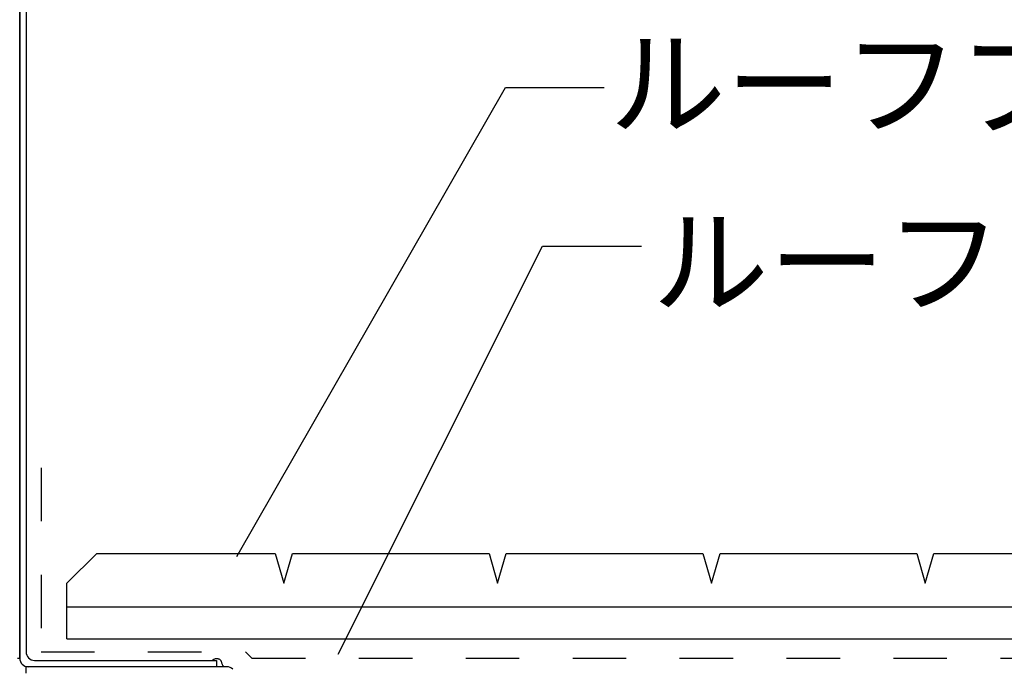
# Model space of a CAD drawing. Extents: x 14 to 285, y 11 to 197.
# Drawn here: x 95 to 141, y 69 to 99 of the extents above; entities that cross this region are included whole.
import ezdxf

# ---------------------------------------------------------------- set-up
doc = ezdxf.new("R2010")
doc.units = 0
doc.header["$MEASUREMENT"] = 0
doc.linetypes.add('DASHED2', pattern=[5, 2.5, -2.5])
for name, color, linetype in [('_1-2_ハッチング', 7, 'CONTINUOUS'), ('_1-3_断熱材', 7, 'CONTINUOUS'), ('_1-4_リベットル__フ', 7, 'CONTINUOUS'), ('_1-B_その他', 7, 'CONTINUOUS'), ('_E-0_', 7, 'CONTINUOUS')]:
    doc.layers.add(name, color=color, linetype=linetype)
doc.styles.get("Standard").update_dxf_attribs({"font": 'txt', "bigfont": 'bigfont.shx'})

msp = doc.modelspace()

# ---------------------------------------------------------------- linework, layer by layer
at = {"layer": '_1-2_ハッチング', "color": 7, "linetype": 'Continuous'}
for p, q in [((94.926, 69.662), (94.926, 139.362)), ((94.826, 69.662), (94.926, 69.662))]:
    msp.add_line(p, q, dxfattribs=at)
at = {"layer": '_1-3_断熱材', "color": 1, "linetype": 'DASHED2'}
for p, q in [((95.926, 78.561), (95.926, 69.962)), ((95.926, 69.962), (105.488, 69.962)), ((105.488, 69.962), (105.788, 69.662)), ((105.788, 69.662), (178.426, 69.662))]:
    msp.add_line(p, q, dxfattribs=at)
at = {"layer": '_1-4_リベットル__フ', "color": 3, "linetype": 'Continuous'}
for p, q in [((94.926, 139.319), (94.926, 69.662)), ((95.226, 139.254), (95.226, 69.962)), ((95.626, 69.562), (104.126, 69.562)), ((103.919, 69.561), (103.927, 69.566)), ((103.927, 69.566), (103.94, 69.575)), ((103.94, 69.575), (103.953, 69.584)), ((103.953, 69.584), (103.967, 69.593)), ((103.967, 69.593), (103.981, 69.601)), ((103.981, 69.601), (103.995, 69.609)), ((103.995, 69.609), (104.004, 69.614)), ((104.004, 69.614), (104.021, 69.622)), ((104.021, 69.622), (104.051, 69.633)), ((104.051, 69.633), (104.082, 69.642)), ((104.082, 69.642), (104.114, 69.648)), ((104.114, 69.648), (104.146, 69.65)), ((104.126, 69.562), (104.126, 69.262)), ((104.146, 69.65), (104.178, 69.647)), ((104.178, 69.647), (104.197, 69.644)), ((104.197, 69.644), (104.213, 69.639)), ((104.213, 69.639), (104.239, 69.629)), ((104.239, 69.629), (104.265, 69.615)), ((104.265, 69.615), (104.288, 69.598)), ((104.288, 69.598), (104.309, 69.579)), ((104.309, 69.579), (104.326, 69.557)), ((104.326, 69.557), (104.335, 69.544)), ((104.335, 69.544), (104.343, 69.529)), ((104.343, 69.529), (104.353, 69.502)), ((104.608, 69.262), (95.226, 69.262)), ((95.226, 68.962), (95.226, 69.262)), ((104.353, 69.502), (104.362, 69.474)), ((104.362, 69.474), (104.37, 69.445)), ((104.37, 69.445), (104.377, 69.417)), ((104.377, 69.417), (104.387, 69.39)), ((104.387, 69.39), (104.394, 69.375)), ((104.394, 69.375), (104.4, 69.364)), ((104.4, 69.364), (104.412, 69.345)), ((104.412, 69.345), (104.425, 69.327)), ((104.425, 69.327), (104.44, 69.31)), ((104.44, 69.31), (104.456, 69.293)), ((104.456, 69.293), (104.473, 69.277)), ((104.473, 69.277), (104.483, 69.267))]:
    msp.add_line(p, q, dxfattribs=at)
for centre, start, end in [((95.326, 69.662), 180, 270), ((95.626, 69.962), 180, 270), ((104.608, 68.862), 45, 90)]:
    msp.add_arc(centre, 0.4, start, end, dxfattribs=at)
at = {"layer": '_1-B_その他', "color": 7, "linetype": 'Continuous'}
for p, q in [((97.126, 73.162), (98.526, 74.562)), ((98.526, 74.562), (106.876, 74.562)), ((106.876, 74.562), (107.276, 73.162)), ((107.276, 73.162), (107.676, 74.562)), ((107.676, 74.562), (116.876, 74.562)), ((116.876, 74.562), (117.276, 73.162)), ((117.276, 73.162), (117.676, 74.562)), ((117.676, 74.562), (126.876, 74.562)), ((126.876, 74.562), (127.276, 73.162)), ((127.276, 73.162), (127.676, 74.562)), ((127.676, 74.562), (136.876, 74.562)), ((136.876, 74.562), (137.276, 73.162)), ((137.276, 73.162), (137.676, 74.562)), ((137.676, 74.562), (146.876, 74.562)), ((97.126, 70.562), (97.126, 73.162)), ((97.126, 72.062), (177.426, 72.062)), ((97.126, 70.562), (177.426, 70.562))]:
    msp.add_line(p, q, dxfattribs=at)
at = {"layer": '_E-0_', "color": 7, "linetype": 'Continuous'}
for p, q in [((105.085, 74.409), (117.64, 96.336)), ((117.64, 96.336), (122.259, 96.336)), ((109.822, 69.846), (119.378, 88.911)), ((119.378, 88.911), (123.997, 88.911))]:
    msp.add_line(p, q, dxfattribs=at)

# ---------------------------------------------------------------- texts
at = {"layer": '_E-0_', "color": 7}
for s, p in [('ルーフブロック', (122.493, 94.519)), ('ルーフブロック用緩衝シート', (124.498, 86.194))]:
    msp.add_text(s, height=4, dxfattribs=at).set_placement(p)

doc.saveas('drawing.dxf')
